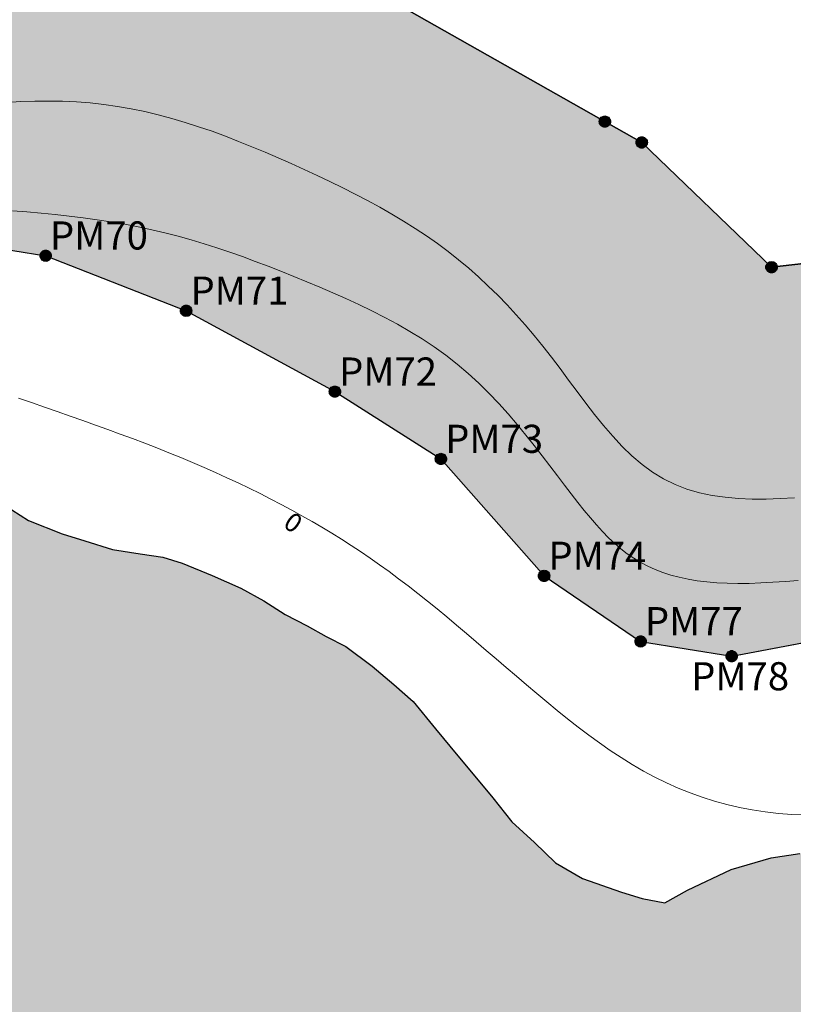
# Model space of a CAD drawing. Extents: x 339178 to 340428, y 1889458 to 1890268.
# Drawn here: x 339714 to 339756, y 1889719 to 1889771 of the extents above; entities that cross this region are included whole.
import ezdxf

# ---------------------------------------------------------------- set-up
doc = ezdxf.new("R2010")
doc.units = 0
doc.header["$MEASUREMENT"] = 0
for name, color, linetype in [('0BUFER20', 7, 'Continuous'), ('0E20', 7, 'Continuous'), ('0MM', 7, 'Continuous'), ('0TODAS1K', 7, 'Continuous'), ('0VERT1', 7, 'Continuous'), ('0VERT7', 7, 'Continuous'), ('1TODAS1K', 7, 'Continuous'), ('1VERTICE', 7, 'Continuous'), ('CURVA INTERMEDIA', 17, 'Continuous'), ('CURVA MAESTRA', 17, 'Continuous'), ('E20', 7, 'Continuous'), ('LIMITE COSTERO', 7, 'Continuous')]:
    doc.layers.add(name, color=color, linetype=linetype)
doc.styles.add('WMF-Times New Roman0', font='TIMES.TTF')

msp = doc.modelspace()

# ---------------------------------------------------------------- hatches: boundary and pattern name
at = {"linetype": 'Continuous'}
for color, points in [(254, [(339200.943, 1889960.194), (339223.341, 1889956.867), (339231.67, 1889952.699), (339239.979, 1889945.436), (339242.207, 1889944.349), (339246.111, 1889943.961), (339254.68, 1889945.1), (339263.31, 1889943.224), (339277.301, 1889935.725), (339284.192, 1889930.691), (339289.871, 1889923.23), (339291.946, 1889921.712), (339305.792, 1889922.919), (339313.659, 1889921.268), (339321.374, 1889919.382), (339325.521, 1889917.502), (339330.751, 1889913.381), (339339.007, 1889904.573), (339341.965, 1889902.723), (339347.807, 1889900.148), (339360.501, 1889896.317), (339366.961, 1889890.063), (339375.076, 1889884.59), (339379.337, 1889880.501), (339389.003, 1889874.721), (339399.953, 1889870.696), (339411.567, 1889868.198), (339425.789, 1889862.827), (339440.166, 1889855.739), (339446.208, 1889853.735), (339456.876, 1889851.741), (339475.199, 1889850.987), (339489.588, 1889847.697), (339505.764, 1889840.385), (339516.032, 1889831.093), (339520.935, 1889828.324), (339527.746, 1889826.068), (339543.144, 1889823.188), (339550.762, 1889820.935), (339567.498, 1889812.724), (339569.318, 1889810.565), (339575.5, 1889806.877), (339579.608, 1889806.351), (339589.049, 1889807.479), (339594.012, 1889806.938), (339600.986, 1889804.837), (339618.716, 1889797.364), (339633.638, 1889786.786), (339638.768, 1889785.761), (339652.095, 1889788.446), (339656.844, 1889787.42), (339659.179, 1889786.489), (339666.569, 1889779.88), (339674.18, 1889774.736), (339691.384, 1889765.127), (339705.277, 1889760.363), (339715.851, 1889758.663), (339723.347, 1889755.723), (339731.281, 1889751.411), (339736.941, 1889747.819), (339742.449, 1889741.577), (339747.6, 1889738.084), (339752.459, 1889737.29), (339763.684, 1889739.417), (339769.835, 1889738.817), (339776.913, 1889735.618), (339785.035, 1889729.157), (339800.731, 1889723.19), (339813.739, 1889718.847), (339824.003, 1889717.04), (339835.804, 1889712.284), (339846.471, 1889709.848), (339855.059, 1889702.628), (339871.359, 1889695.988), (339878.552, 1889691.045), (339885.793, 1889687.923), (339890.809, 1889687.345), (339903.551, 1889689.992), (339911.654, 1889687.459), (339918.21, 1889684.552), (339923.744, 1889677.003), (339928.396, 1889674.632), (339960.201, 1889663.174), (339963.931, 1889662.725), (339971.807, 1889663.463), (339977.365, 1889662.802), (339982.234, 1889660.866), (339991.892, 1889652.154), (340010.572, 1889646.887), (340029.02, 1889642.899), (340041.285, 1889638.493), (340060.35, 1889630.612), (340084.37, 1889618.454), (340102.288, 1889615.601), (340110.436, 1889612.979), (340115.262, 1889610.634), (340119.036, 1889607.156), (340130.726, 1889602.136), (340141.932, 1889596.09), (340151.309, 1889593.228), (340155.343, 1889593.162), (340162.999, 1889591.349), (340183.856, 1889582.183), (340190.492, 1889576.608), (340203.601, 1889571.435), (340209.94, 1889569.477), (340220.475, 1889568.18), (340225.028, 1889566.668), (340231.676, 1889563.549), (340237.689, 1889558.569), (340245.597, 1889554.727), (340265.943, 1889549.63), (340265.943, 1889570.248), (340252.47, 1889573.623), (340248.593, 1889575.507), (340240.171, 1889581.655), (340231.331, 1889585.649), (340222.919, 1889588.03), (340210.233, 1889590.319), (340200.863, 1889594.016), (340191.903, 1889600.493), (340171.046, 1889609.659), (340149.676, 1889614.637), (340130.073, 1889624.183), (340124.003, 1889628.623), (340116.563, 1889632.018), (340105.433, 1889635.352), (340090.608, 1889637.713), (340069.382, 1889648.456), (340048.047, 1889657.315), (340033.246, 1889662.447), (340001.818, 1889670.135), (339992.234, 1889678.187), (339984.755, 1889681.387), (339974.169, 1889683.323), (339964.539, 1889682.87), (339936.958, 1889692.806), (339931.066, 1889699.873), (339926.317, 1889702.835), (339917.621, 1889706.548), (339909.518, 1889709.081), (339903.551, 1889709.992), (339890.446, 1889707.697), (339878.904, 1889714.51), (339865.52, 1889719.963), (339859.341, 1889725.157), (339853.311, 1889728.642), (339841.806, 1889731.428), (339831.479, 1889735.59), (339818.667, 1889738.287), (339807.454, 1889742.031), (339795.051, 1889746.746), (339785.15, 1889753.843), (339778.072, 1889757.042), (339771.777, 1889758.723), (339765.626, 1889759.323), (339754.587, 1889758.049), (339747.658, 1889764.705), (339730.65, 1889774.342), (339723.154, 1889777.282), (339710.143, 1889779.837), (339699.569, 1889783.463), (339684.675, 1889791.782), (339669.179, 1889803.81), (339664.251, 1889805.998), (339652.095, 1889808.446), (339640.418, 1889806.495), (339626.484, 1889815.794), (339608.754, 1889823.267), (339596.179, 1889826.82), (339586.676, 1889827.338), (339581.663, 1889826.739), (339576.307, 1889830.679), (339556.434, 1889840.114), (339529.073, 1889846.697), (339519.184, 1889855.214), (339514.002, 1889858.61), (339497.826, 1889865.922), (339479.657, 1889870.484), (339459.136, 1889871.665), (339451.216, 1889873.145), (339432.855, 1889881.537), (339418.633, 1889886.908), (339405.533, 1889889.953), (339397.66, 1889892.847), (339391.548, 1889896.502), (339370.501, 1889913.638), (339351.68, 1889920.297), (339343.129, 1889929.09), (339333.779, 1889935.718), (339326.123, 1889938.81), (339309.901, 1889942.492), (339300.324, 1889942.518), (339295.99, 1889946.841), (339289.099, 1889951.875), (339272.758, 1889960.852), (339258.928, 1889964.644), (339248.596, 1889964.467), (339240.62, 1889970.585), (339232.291, 1889974.753), (339226.28, 1889976.65), (339202.27, 1889980.217), (339200.943, 1889981.093)]), (131, [(339987.904, 1889646.648), (339990.11, 1889645.742), (339993.471, 1889644.52), (339996.154, 1889643.873), (340000.16, 1889643.196), (340006.718, 1889642.448), (340009.216, 1889642.163), (340009.937, 1889642.081), (340030.73, 1889638.594), (340031.988, 1889638.289), (340034.87, 1889637.39), (340035.984, 1889636.981), (340038.349, 1889635.538), (340039.356, 1889634.697), (340043.309, 1889632.986), (340045.652, 1889632.337), (340067.076, 1889625.423), (340084.985, 1889616.552), (340088.191, 1889614.958), (340090.001, 1889612.724), (340091.549, 1889610.637), (340092.595, 1889610.045), (340094.173, 1889609.466), (340095.397, 1889609.07), (340097.815, 1889608.34), (340099.149, 1889607.956), (340102.707, 1889607.174), (340104.116, 1889606.71), (340105.631, 1889606.102), (340107.115, 1889604.982), (340107.099, 1889603.941), (340107.352, 1889600.916), (340112.642, 1889599.971), (340113.697, 1889599.689), (340115.428, 1889599.525), (340119.609, 1889599.144), (340120.044, 1889599.037), (340121.373, 1889598.497), (340122.751, 1889597.521), (340125.686, 1889595.764), (340127.66, 1889594.831), (340130.005, 1889593.761), (340131.583, 1889593.183), (340134.744, 1889592.181), (340136.813, 1889591.789), (340138.784, 1889591.275), (340139.898, 1889590.867), (340141.612, 1889590.657), (340142.98, 1889590.365), (340144.377, 1889590.01), (340145.876, 1889589.931), (340147.016, 1889589.88), (340151.265, 1889589.683), (340155.152, 1889589.934), (340157.377, 1889589.537), (340158.395, 1889589.582), (340162.397, 1889589.005), (340164.726, 1889587.889), (340165.824, 1889586.439), (340166.481, 1889585.936), (340167.419, 1889584.336), (340168.294, 1889583.282), (340169.275, 1889582.085), (340169.977, 1889580.989), (340172.313, 1889579.609), (340173.452, 1889578.982), (340177.476, 1889577.035), (340180.247, 1889575.548), (340181.326, 1889575.047), (340185.001, 1889573.438), (340186.105, 1889572.719), (340187.56, 1889571.662), (340189.425, 1889569.722), (340190.618, 1889568.813), (340192.864, 1889567.047), (340194.02, 1889566.466), (340196.542, 1889565.018), (340198.536, 1889563.711), (340200.016, 1889563.011), (340202.552, 1889562.029), (340203.636, 1889561.683), (340215.59, 1889558.662), (340216.721, 1889558.299), (340218.347, 1889558.279), (340219.382, 1889558.371), (340221.052, 1889558.753), (340224.291, 1889558.822), (340224.916, 1889557.231), (340225.242, 1889556.117), (340226.817, 1889554.388), (340230.854, 1889552.332), (340231.875, 1889551.957), (340240.892, 1889550.117), (340254.489, 1889546.126), (340255.263, 1889545.938), (340256.921, 1889545.326), (340257.09, 1889545.255), (340258.304, 1889544.603), (340258.941, 1889544.232), (340259.745, 1889543.716), (340260.507, 1889543.153), (340261.64, 1889542.506), (340262.472, 1889542.206), (340263.073, 1889542.183), (340263.491, 1889542.348), (340263.578, 1889542.368), (340264.59, 1889542.964), (340265.622, 1889543.474), (340265.943, 1889543.547), (340265.943, 1889494.27), (340264.073, 1889494.27), (340264.065, 1889494.27), (340263.365, 1889494.27), (339200.943, 1889494.27), (339200.943, 1889494.292), (339200.943, 1889946.684), (339202.13, 1889946.142), (339203.662, 1889945.598), (339204.93, 1889945.148), (339206.277, 1889944.616), (339207.6, 1889944.093), (339209.354, 1889943.417), (339210.655, 1889942.982), (339212.069, 1889942.561), (339213.554, 1889942.115), (339214.998, 1889941.63), (339216.027, 1889941.264), (339217.033, 1889940.908), (339218.053, 1889940.519), (339219.505, 1889939.977), (339220.981, 1889939.507), (339222.316, 1889939.168), (339223.516, 1889938.904), (339224.71, 1889938.776), (339226.058, 1889938.703), (339227.382, 1889938.637), (339228.679, 1889938.42), (339230.021, 1889938.024), (339231.353, 1889937.525), (339232.57, 1889936.931), (339233.642, 1889936.308), (339239.35, 1889933.258), (339240.47, 1889932.16), (339241.493, 1889931.473), (339242.502, 1889930.9), (339243.687, 1889930.29), (339244.69, 1889929.853), (339246.053, 1889929.289), (339247.225, 1889928.873), (339248.677, 1889928.331), (339250.048, 1889927.791), (339251.234, 1889927.262), (339252.587, 1889926.593), (339253.789, 1889926.032), (339255.022, 1889925.406), (339256.26, 1889924.643), (339257.389, 1889924.026), (339258.58, 1889923.361), (339259.781, 1889922.719), (339261.2, 1889922.162), (339262.22, 1889921.773), (339263.272, 1889921.319), (339264.284, 1889920.906), (339265.352, 1889920.5), (339266.356, 1889920.063), (339267.807, 1889919.521), (339268.828, 1889919.132), (339270.312, 1889918.605), (339271.643, 1889918.105), (339273.006, 1889917.541), (339274.131, 1889917.142), (339275.256, 1889916.743), (339276.38, 1889916.344), (339277.498, 1889916.001), (339278.737, 1889915.696), (339279.898, 1889915.473), (339280.995, 1889915.299), (339282.221, 1889915.188), (339283.819, 1889915.133), (339285.368, 1889915.096), (339286.508, 1889915.042), (339287.64, 1889915.044), (339289.166, 1889915.015), (339290.587, 1889914.996), (339291.938, 1889915.083), (339293.224, 1889915.139), (339294.26, 1889915.095), (339294.935, 1889915.049), (339295.575, 1889915.005), (339296.905, 1889914.803), (339298.808, 1889914.397), (339300.247, 1889914.049), (339302.671, 1889913.512), (339304.149, 1889913.122), (339305.188, 1889912.861), (339306.898, 1889912.363), (339308.445, 1889911.787), (339309.792, 1889911.255), (339310.553, 1889910.97), (339311.195, 1889910.73), (339312.614, 1889910.173), (339313.626, 1889909.759), (339314.662, 1889909.338), (339315.881, 1889908.824), (339316.967, 1889908.466), (339318.221, 1889908.129), (339319.338, 1889907.862), (339320.256, 1889907.362), (339321.416, 1889906.513), (339322.522, 1889905.736), (339323.504, 1889905.059), (339323.888, 1889904.277), (339324.837, 1889903.289), (339324.934, 1889903.224), (339325.037, 1889903.191), (339326.462, 1889902.674), (339330.191, 1889901.402), (339331.507, 1889901.032), (339333.488, 1889900.421), (339334.865, 1889899.921), (339336.272, 1889899.357), (339337.774, 1889898.759), (339339.924, 1889897.873), (339341.219, 1889897.296), (339342.38, 1889896.795), (339343.416, 1889896.392), (339345.086, 1889895.813), (339346.48, 1889895.361), (339347.961, 1889894.851), (339349.623, 1889894.249), (339352.048, 1889893.235), (339353.507, 1889892.518), (339354.647, 1889891.811), (339356.132, 1889890.576), (339357.475, 1889889.393), (339358.68, 1889888.715), (339359.957, 1889888.091), (339361.719, 1889887.024), (339362.811, 1889886.334), (339364.862, 1889884.733), (339366.226, 1889883.757), (339367.284, 1889882.677), (339368.381, 1889881.851), (339369.382, 1889881.059), (339370.574, 1889880.199), (339372.34, 1889878.996), (339373.44, 1889878.329), (339374.502, 1889877.703), (339376.389, 1889876.537), (339382.173, 1889873.529), (339383.378, 1889872.852), (339384.824, 1889871.952), (339386.033, 1889871.139), (339387.203, 1889870.367), (339388.373, 1889869.595), (339389.573, 1889868.758), (339390.773, 1889867.921), (339391.943, 1889867.149), (339393.087, 1889866.305), (339394.192, 1889865.503), (339395.526, 1889864.591), (339396.567, 1889863.464), (339397.828, 1889862.498), (339399.787, 1889861.386), (339401, 1889860.732), (339402.214, 1889860.078), (339403.465, 1889859.383), (339404.782, 1889858.718), (339406.232, 1889857.978), (339407.454, 1889857.347), (339408.714, 1889856.676), (339410.471, 1889855.744), (339411.71, 1889855.161), (339412.966, 1889854.626), (339414.257, 1889854.184), (339416.333, 1889853.539), (339417.794, 1889853.196), (339419.218, 1889852.974), (339420.577, 1889853.017), (339421.927, 1889853.33), (339423.36, 1889853.721), (339424.68, 1889854.099), (339425.953, 1889854.495), (339427.096, 1889854.83), (339428.839, 1889854.894), (339429.939, 1889854.816), (339431.04, 1889854.738), (339432.39, 1889854.757), (339433.474, 1889854.632), (339434.993, 1889854.375), (339436.197, 1889853.992), (339437.313, 1889853.588), (339438.592, 1889853.043), (339439.609, 1889852.514), (339440.697, 1889851.959), (339441.955, 1889851.208), (339443.319, 1889850.526), (339444.48, 1889850.025), (339445.784, 1889849.472), (339447.113, 1889848.99), (339448.326, 1889848.63), (339449.651, 1889848.284), (339450.795, 1889848.029), (339451.977, 1889847.734), (339453.074, 1889847.498), (339454.519, 1889847.187), (339455.59, 1889846.88), (339456.88, 1889846.438), (339458.689, 1889845.943), (339459.692, 1889845.82), (339461.356, 1889845.592), (339463.164, 1889845.391), (339464.255, 1889845.29), (339465.576, 1889845.079), (339466.856, 1889844.829), (339467.96, 1889844.616), (339469.044, 1889844.491), (339470.425, 1889844.151), (339471.827, 1889843.722), (339473.757, 1889842.969), (339475.233, 1889842.3), (339476.619, 1889841.824), (339477.62, 1889841.622), (339479.022, 1889841.488), (339480.8, 1889841.352), (339482.578, 1889841.216), (339483.83, 1889841.11), (339485.016, 1889840.974), (339486.406, 1889840.658), (339487.83, 1889840.141), (339489.401, 1889839.438), (339491.417, 1889838.332), (339492.605, 1889837.607), (339493.736, 1889836.875), (339494.737, 1889836.378), (339495.95, 1889836.019), (339497.387, 1889835.685), (339498.552, 1889835.343), (339499.644, 1889834.947), (339501.021, 1889834.153), (339502.261, 1889833.275), (339503.396, 1889832.408), (339504.475, 1889831.535), (339505.555, 1889830.662), (339506.574, 1889829.917), (339507.856, 1889828.863), (339508.905, 1889828.055), (339510.209, 1889827.207), (339511.409, 1889826.37), (339512.631, 1889825.445), (339513.868, 1889824.783), (339514.964, 1889824.546), (339516.03, 1889824.373), (339517.1, 1889824.36), (339518.101, 1889824.747), (339519.182, 1889823.953), (339520.691, 1889820.274), (339521.883, 1889819.413), (339522.91, 1889818.692), (339523.92, 1889817.924), (339525.099, 1889816.881), (339526.394, 1889815.715), (339527.508, 1889814.937), (339529.063, 1889813.891), (339530.185, 1889813.136), (339531.61, 1889812.325), (339532.952, 1889811.731), (339534.281, 1889811.249), (339535.619, 1889810.791), (339536.897, 1889810.461), (339538.01, 1889810.272), (339539.305, 1889810.579), (339540.432, 1889811.83), (339541.314, 1889812.849), (339542.409, 1889813.496), (339543.553, 1889813.241), (339544.636, 1889812.822), (339545.975, 1889812.069), (339546.737, 1889810.989), (339547.42, 1889809.912), (339548.531, 1889809.053), (339549.617, 1889808.124), (339550.912, 1889807.253), (339552.056, 1889806.704), (339553.355, 1889806.287), (339554.415, 1889805.876), (339555.481, 1889805.409), (339556.524, 1889804.95), (339557.542, 1889804.501), (339558.585, 1889804.042), (339559.737, 1889803.517), (339560.756, 1889803.068), (339561.796, 1889802.53), (339563.044, 1889801.97), (339564.118, 1889801.527), (339565.797, 1889800.972), (339567.226, 1889800.614), (339568.568, 1889800.315), (339569.617, 1889800.095), (339571.244, 1889799.693), (339572.448, 1889799.31), (339574.127, 1889798.754), (339575.845, 1889798.158), (339577.122, 1889797.829), (339578.62, 1889797.66), (339580.078, 1889797.533), (339581.425, 1889797.688), (339582.59, 1889797.64), (339584.04, 1889797.489), (339585.874, 1889797.065), (339587.32, 1889796.46), (339588.373, 1889795.81), (339589.573, 1889794.973), (339590.778, 1889794.296), (339592.487, 1889793.381), (339593.614, 1889792.785), (339595.19, 1889791.946), (339596.342, 1889791.421), (339597.689, 1889790.987), (339599.316, 1889790.584), (339600.485, 1889790.401), (339601.767, 1889790.23), (339602.874, 1889790.391), (339604.004, 1889790.249), (339605.01, 1889790.206), (339606.291, 1889790.035), (339607.56, 1889789.977), (339609.029, 1889790.247), (339610.032, 1889790.714), (339611.154, 1889790.842), (339612.479, 1889790.496), (339613.86, 1889789.861), (339614.978, 1889789.241), (339616.217, 1889788.364), (339617.236, 1889787.619), (339618.32, 1889786.905), (339619.593, 1889786.122), (339620.914, 1889785.322), (339622.572, 1889784.56), (339623.785, 1889784.201), (339624.846, 1889784.164), (339625.938, 1889784.062), (339627.176, 1889784.068), (339628.274, 1889784.5), (339628.963, 1889784.545), (339630.031, 1889784.158), (339632.184, 1889783.376), (339632.44, 1889783.339), (339633.464, 1889783.193), (339634.526, 1889782.926), (339635.781, 1889782.671), (339636.832, 1889782.676), (339637.992, 1889782.535), (339639.042, 1889782.461), (339640.164, 1889782.441), (339641.457, 1889782.522), (339642.599, 1889782.253), (339643.788, 1889781.887), (339645.18, 1889781.703), (339645.253, 1889781.693), (339646.552, 1889781.261), (339647.989, 1889780.835), (339648.276, 1889780.78), (339649.476, 1889780.552), (339650.951, 1889780.085), (339652.442, 1889779.586), (339653.679, 1889779.204), (339654.987, 1889778.796), (339656.031, 1889778.401), (339658.031, 1889777.668), (339659.725, 1889776.829), (339661.376, 1889775.87), (339662.951, 1889775.073), (339664.447, 1889774.438), (339667.566, 1889772.075), (339669.14, 1889771.278), (339670.996, 1889770.516), (339673.187, 1889769.716), (339674.82, 1889769.086), (339676.334, 1889768.499), (339678.078, 1889767.803), (339680.219, 1889766.86), (339682.211, 1889766.103), (339683.94, 1889764.983), (339685.634, 1889764.144), (339686.892, 1889763.593), (339688.273, 1889762.783), (339690.044, 1889761.782), (339691.217, 1889760.992), (339692.39, 1889760.202), (339693.803, 1889759.328), (339695.095, 1889758.496), (339696.111, 1889757.413), (339697.284, 1889756.623), (339698.331, 1889755.475), (339699.647, 1889754.178), (339700.887, 1889753.042), (339701.971, 1889752.23), (339703.7, 1889751.109), (339705.263, 1889750.128), (339706.64, 1889749.535), (339707.915, 1889749.032), (339709.01, 1889748.404), (339710.146, 1889747.734), (339711.164, 1889746.811), (339712.17, 1889746.08), (339713.593, 1889745.39), (339714.934, 1889744.541), (339716.726, 1889743.828), (339717.939, 1889743.454), (339719.414, 1889742.987), (339720.894, 1889742.761), (339722.094, 1889742.579), (339723.139, 1889742.264), (339724.732, 1889741.595), (339726.268, 1889740.919), (339727.483, 1889740.248), (339728.626, 1889739.523), (339729.81, 1889738.917), (339730.819, 1889738.346), (339731.868, 1889737.815), (339733.269, 1889736.757), (339734.431, 1889735.783), (339735.458, 1889734.883), (339736.659, 1889733.412), (339737.845, 1889731.973), (339738.756, 1889730.9), (339739.714, 1889729.729), (339740.719, 1889728.462), (339741.943, 1889727.358), (339743.062, 1889726.265), (339744.491, 1889725.439), (339746.572, 1889724.705), (339747.689, 1889724.364), (339748.896, 1889724.127), (339750.103, 1889724.802), (339752.433, 1889725.914), (339754.561, 1889726.533), (339756.097, 1889726.77), (339757.168, 1889726.983), (339758.403, 1889726.977), (339759.681, 1889727.09), (339760.858, 1889727.454), (339762.113, 1889727.656), (339763.973, 1889728.047), (339765.489, 1889728.076), (339766.959, 1889727.745), (339780.337, 1889723.59), (339781.535, 1889723.248), (339783.315, 1889722.808), (339784.674, 1889722.543), (339786.209, 1889722.244), (339787.751, 1889721.888), (339789.574, 1889721.567), (339791.002, 1889721.117), (339792.558, 1889720.649), (339793.635, 1889720.349), (339795.072, 1889719.923), (339796.08, 1889719.809), (339797.286, 1889719.491), (339798.695, 1889719.37), (339800.063, 1889719.129), (339801.169, 1889719.061), (339802.302, 1889718.769), (339803.684, 1889718.416), (339805.444, 1889718.144), (339807.759, 1889717.542), (339809.107, 1889717.093), (339810.176, 1889716.77), (339811.595, 1889716.296), (339812.951, 1889715.871), (339814.051, 1889715.483), (339815.36, 1889715.075), (339816.938, 1889714.519), (339818.11, 1889714.105), (339819.29, 1889713.716), (339821.236, 1889713.056), (339822.288, 1889712.685), (339823.34, 1889712.314), (339825.101, 1889711.666), (339826.279, 1889711.116), (339827.846, 1889709.919), (339829.417, 1889708.961), (339830.893, 1889707.125), (339831.97, 1889705.912), (339832.778, 1889704.848), (339833.705, 1889703.742), (339834.871, 1889702.552), (339836.064, 1889701.514), (339837.075, 1889700.646), (339838.518, 1889699.708), (339839.537, 1889699.241), (339840.555, 1889698.774), (339842.045, 1889697.738), (339843.311, 1889697.211), (339844.329, 1889696.744), (339845.635, 1889696.176), (339846.757, 1889695.7), (339847.84, 1889695.264), (339849.107, 1889694.737), (339850.366, 1889694.266), (339851.459, 1889693.934), (339852.687, 1889693.527), (339854.345, 1889692.969), (339855.397, 1889692.598), (339856.433, 1889692.179), (339857.883, 1889691.641), (339859.086, 1889691.163), (339860.434, 1889690.714), (339861.494, 1889690.367), (339863.113, 1889689.849), (339865.745, 1889689.001), (339867.532, 1889688.425), (339868.715, 1889688.195), (339870.16, 1889687.793), (339872.449, 1889687.496), (339874.687, 1889687.055), (339876.054, 1889686.815), (339877.49, 1889686.389), (339879.336, 1889685.979), (339880.772, 1889685.553), (339881.836, 1889685.366), (339883.511, 1889684.856), (339884.828, 1889684.472), (339887.425, 1889683.905), (339888.733, 1889683.497), (339890.058, 1889683.137), (339891.503, 1889682.735), (339893.087, 1889682.498), (339894.468, 1889682.145), (339895.716, 1889681.947), (339897.431, 1889681.395), (339899.282, 1889680.85), (339900.488, 1889680.532), (339902.573, 1889680.038), (339904.418, 1889679.629), (339905.846, 1889679.179), (339907.368, 1889678.615), (339909.321, 1889677.899), (339910.954, 1889677.269), (339912.552, 1889676.007), (339913.973, 1889675.157), (339915.589, 1889674.479), (339917.329, 1889673.543), (339918.556, 1889673.057), (339920.317, 1889672.408), (339921.72, 1889671.887), (339933.287, 1889667.86), (339934.428, 1889667.511), (339935.432, 1889667.157), (339936.676, 1889666.718), (339938.031, 1889666.213), (339939.655, 1889665.559), (339941.28, 1889664.906), (339942.652, 1889664.449), (339943.912, 1889664.058), (339946.647, 1889663.12), (339948.066, 1889662.646), (339949.503, 1889662.22), (339950.58, 1889661.92), (339952.358, 1889661.32), (339953.842, 1889660.877), (339955.182, 1889660.404), (339956.751, 1889659.824), (339958.034, 1889659.344), (339959.651, 1889658.666), (339962.309, 1889657.514), (339963.961, 1889656.555), (339965.918, 1889655.166), (339967.21, 1889654.334), (339968.353, 1889653.609), (339969.932, 1889652.676), (339971.215, 1889652.196), (339972.737, 1889651.633), (339974.029, 1889651.177), (339974.729, 1889650.912)]), (174, [(339745.69, 1889765.52), (339745.64, 1889765.52), (339745.59, 1889765.54), (339745.54, 1889765.56), (339745.5, 1889765.59), (339745.46, 1889765.63), (339745.43, 1889765.67), (339745.41, 1889765.72), (339745.4, 1889765.77), (339745.39, 1889765.82), (339745.4, 1889765.87), (339745.41, 1889765.92), (339745.43, 1889765.97), (339745.46, 1889766.01), (339745.5, 1889766.05), (339745.54, 1889766.08), (339745.59, 1889766.1), (339745.64, 1889766.11), (339745.69, 1889766.12), (339745.75, 1889766.11), (339745.8, 1889766.1), (339745.84, 1889766.08), (339745.89, 1889766.05), (339745.92, 1889766.01), (339745.95, 1889765.97), (339745.98, 1889765.92), (339745.99, 1889765.87), (339745.99, 1889765.82), (339745.99, 1889765.77), (339745.98, 1889765.72), (339745.95, 1889765.67), (339745.92, 1889765.63), (339745.89, 1889765.59), (339745.84, 1889765.56), (339745.8, 1889765.54), (339745.75, 1889765.52)]), (174, [(339747.66, 1889764.41), (339747.61, 1889764.41), (339747.56, 1889764.42), (339747.51, 1889764.45), (339747.46, 1889764.48), (339747.43, 1889764.51), (339747.4, 1889764.56), (339747.38, 1889764.6), (339747.36, 1889764.65), (339747.36, 1889764.71), (339747.36, 1889764.76), (339747.38, 1889764.81), (339747.4, 1889764.86), (339747.43, 1889764.9), (339747.46, 1889764.94), (339747.51, 1889764.97), (339747.56, 1889764.99), (339747.61, 1889765), (339747.66, 1889765.01), (339747.71, 1889765), (339747.76, 1889764.99), (339747.81, 1889764.97), (339747.85, 1889764.94), (339747.89, 1889764.9), (339747.92, 1889764.86), (339747.94, 1889764.81), (339747.95, 1889764.76), (339747.96, 1889764.71), (339747.95, 1889764.65), (339747.94, 1889764.6), (339747.92, 1889764.56), (339747.89, 1889764.51), (339747.85, 1889764.48), (339747.81, 1889764.45), (339747.76, 1889764.42), (339747.71, 1889764.41)]), (174, [(339715.85, 1889758.36), (339715.8, 1889758.37), (339715.75, 1889758.38), (339715.7, 1889758.4), (339715.66, 1889758.43), (339715.62, 1889758.47), (339715.59, 1889758.51), (339715.57, 1889758.56), (339715.56, 1889758.61), (339715.55, 1889758.66), (339715.56, 1889758.72), (339715.57, 1889758.77), (339715.59, 1889758.81), (339715.62, 1889758.86), (339715.66, 1889758.89), (339715.7, 1889758.92), (339715.75, 1889758.94), (339715.8, 1889758.96), (339715.85, 1889758.96), (339715.9, 1889758.96), (339715.95, 1889758.94), (339716, 1889758.92), (339716.04, 1889758.89), (339716.08, 1889758.86), (339716.11, 1889758.81), (339716.13, 1889758.77), (339716.15, 1889758.72), (339716.15, 1889758.66), (339716.15, 1889758.61), (339716.13, 1889758.56), (339716.11, 1889758.51), (339716.08, 1889758.47), (339716.04, 1889758.43), (339716, 1889758.4), (339715.95, 1889758.38), (339715.9, 1889758.37)]), (174, [(339754.59, 1889757.75), (339754.53, 1889757.75), (339754.48, 1889757.77), (339754.44, 1889757.79), (339754.39, 1889757.82), (339754.36, 1889757.86), (339754.33, 1889757.9), (339754.31, 1889757.95), (339754.29, 1889758), (339754.29, 1889758.05), (339754.29, 1889758.1), (339754.31, 1889758.15), (339754.33, 1889758.2), (339754.36, 1889758.24), (339754.39, 1889758.28), (339754.44, 1889758.31), (339754.48, 1889758.33), (339754.54, 1889758.34), (339754.59, 1889758.35), (339754.64, 1889758.34), (339754.69, 1889758.33), (339754.74, 1889758.31), (339754.78, 1889758.28), (339754.82, 1889758.24), (339754.85, 1889758.2), (339754.87, 1889758.15), (339754.88, 1889758.1), (339754.89, 1889758.05), (339754.88, 1889758), (339754.87, 1889757.95), (339754.85, 1889757.9), (339754.82, 1889757.86), (339754.78, 1889757.82), (339754.74, 1889757.79), (339754.69, 1889757.77), (339754.64, 1889757.75)]), (174, [(339723.35, 1889755.42), (339723.29, 1889755.43), (339723.24, 1889755.44), (339723.2, 1889755.46), (339723.15, 1889755.49), (339723.12, 1889755.53), (339723.09, 1889755.57), (339723.07, 1889755.62), (339723.05, 1889755.67), (339723.05, 1889755.72), (339723.05, 1889755.78), (339723.07, 1889755.83), (339723.09, 1889755.87), (339723.12, 1889755.92), (339723.15, 1889755.95), (339723.2, 1889755.98), (339723.24, 1889756), (339723.29, 1889756.02), (339723.35, 1889756.02), (339723.4, 1889756.02), (339723.45, 1889756), (339723.5, 1889755.98), (339723.54, 1889755.95), (339723.58, 1889755.92), (339723.61, 1889755.87), (339723.63, 1889755.83), (339723.64, 1889755.78), (339723.65, 1889755.72), (339723.64, 1889755.67), (339723.63, 1889755.62), (339723.61, 1889755.57), (339723.58, 1889755.53), (339723.54, 1889755.49), (339723.5, 1889755.46), (339723.45, 1889755.44), (339723.4, 1889755.43)]), (174, [(339731.28, 1889751.11), (339731.23, 1889751.12), (339731.18, 1889751.13), (339731.13, 1889751.15), (339731.09, 1889751.18), (339731.05, 1889751.22), (339731.02, 1889751.26), (339731, 1889751.31), (339730.99, 1889751.36), (339730.98, 1889751.41), (339730.99, 1889751.46), (339731, 1889751.51), (339731.02, 1889751.56), (339731.05, 1889751.6), (339731.09, 1889751.64), (339731.13, 1889751.67), (339731.18, 1889751.69), (339731.23, 1889751.71), (339731.28, 1889751.71), (339731.33, 1889751.71), (339731.38, 1889751.69), (339731.43, 1889751.67), (339731.47, 1889751.64), (339731.51, 1889751.6), (339731.54, 1889751.56), (339731.56, 1889751.51), (339731.58, 1889751.46), (339731.58, 1889751.41), (339731.58, 1889751.36), (339731.56, 1889751.31), (339731.54, 1889751.26), (339731.51, 1889751.22), (339731.47, 1889751.18), (339731.43, 1889751.15), (339731.38, 1889751.13), (339731.33, 1889751.12)]), (174, [(339736.94, 1889747.52), (339736.89, 1889747.52), (339736.84, 1889747.54), (339736.79, 1889747.56), (339736.75, 1889747.59), (339736.71, 1889747.63), (339736.68, 1889747.67), (339736.66, 1889747.72), (339736.65, 1889747.77), (339736.64, 1889747.82), (339736.65, 1889747.87), (339736.66, 1889747.92), (339736.68, 1889747.97), (339736.71, 1889748.01), (339736.75, 1889748.05), (339736.79, 1889748.08), (339736.84, 1889748.1), (339736.89, 1889748.11), (339736.94, 1889748.12), (339736.99, 1889748.11), (339737.04, 1889748.1), (339737.09, 1889748.08), (339737.13, 1889748.05), (339737.17, 1889748.01), (339737.2, 1889747.97), (339737.22, 1889747.92), (339737.24, 1889747.87), (339737.24, 1889747.82), (339737.24, 1889747.77), (339737.22, 1889747.72), (339737.2, 1889747.67), (339737.17, 1889747.63), (339737.13, 1889747.59), (339737.09, 1889747.56), (339737.04, 1889747.54), (339736.99, 1889747.52)]), (174, [(339742.45, 1889741.28), (339742.4, 1889741.28), (339742.35, 1889741.3), (339742.3, 1889741.32), (339742.26, 1889741.35), (339742.22, 1889741.38), (339742.19, 1889741.43), (339742.17, 1889741.47), (339742.15, 1889741.52), (339742.15, 1889741.58), (339742.15, 1889741.63), (339742.17, 1889741.68), (339742.19, 1889741.73), (339742.22, 1889741.77), (339742.26, 1889741.81), (339742.3, 1889741.84), (339742.35, 1889741.86), (339742.4, 1889741.87), (339742.45, 1889741.88), (339742.5, 1889741.87), (339742.55, 1889741.86), (339742.6, 1889741.84), (339742.64, 1889741.81), (339742.68, 1889741.77), (339742.71, 1889741.73), (339742.73, 1889741.68), (339742.74, 1889741.63), (339742.75, 1889741.58), (339742.74, 1889741.52), (339742.73, 1889741.47), (339742.71, 1889741.43), (339742.68, 1889741.38), (339742.64, 1889741.35), (339742.6, 1889741.32), (339742.55, 1889741.3), (339742.5, 1889741.28)]), (174, [(339747.6, 1889737.78), (339747.55, 1889737.79), (339747.5, 1889737.8), (339747.45, 1889737.82), (339747.41, 1889737.85), (339747.37, 1889737.89), (339747.34, 1889737.93), (339747.32, 1889737.98), (339747.3, 1889738.03), (339747.3, 1889738.08), (339747.3, 1889738.14), (339747.32, 1889738.19), (339747.34, 1889738.23), (339747.37, 1889738.28), (339747.41, 1889738.31), (339747.45, 1889738.34), (339747.5, 1889738.37), (339747.55, 1889738.38), (339747.6, 1889738.38), (339747.65, 1889738.38), (339747.7, 1889738.37), (339747.75, 1889738.34), (339747.79, 1889738.31), (339747.83, 1889738.28), (339747.86, 1889738.23), (339747.88, 1889738.19), (339747.9, 1889738.14), (339747.9, 1889738.08), (339747.9, 1889738.03), (339747.88, 1889737.98), (339747.86, 1889737.93), (339747.83, 1889737.89), (339747.79, 1889737.85), (339747.75, 1889737.82), (339747.7, 1889737.8), (339747.65, 1889737.79)]), (174, [(339752.46, 1889736.99), (339752.41, 1889736.99), (339752.36, 1889737.01), (339752.31, 1889737.03), (339752.27, 1889737.06), (339752.23, 1889737.1), (339752.2, 1889737.14), (339752.18, 1889737.19), (339752.16, 1889737.24), (339752.16, 1889737.29), (339752.16, 1889737.34), (339752.18, 1889737.39), (339752.2, 1889737.44), (339752.23, 1889737.48), (339752.27, 1889737.52), (339752.31, 1889737.55), (339752.36, 1889737.57), (339752.41, 1889737.59), (339752.46, 1889737.59), (339752.51, 1889737.59), (339752.56, 1889737.57), (339752.61, 1889737.55), (339752.65, 1889737.52), (339752.69, 1889737.48), (339752.72, 1889737.44), (339752.74, 1889737.39), (339752.75, 1889737.34), (339752.76, 1889737.29), (339752.75, 1889737.24), (339752.74, 1889737.19), (339752.72, 1889737.14), (339752.69, 1889737.1), (339752.65, 1889737.06), (339752.61, 1889737.03), (339752.56, 1889737.01), (339752.51, 1889736.99)])]:
    msp.add_hatch(color=color, dxfattribs=at).paths.add_polyline_path(points)

# ---------------------------------------------------------------- linework, layer by layer
at = {"layer": '0BUFER20'}
for points in [[(339795.051, 1889746.746), (339785.15, 1889753.843), (339778.072, 1889757.042), (339771.777, 1889758.723), (339765.626, 1889759.323), (339754.587, 1889758.049), (339747.658, 1889764.705), (339730.65, 1889774.342), (339723.154, 1889777.282), (339710.143, 1889779.837), (339699.569, 1889783.463), (339684.675, 1889791.782), (339669.179, 1889803.81), (339664.251, 1889805.998), (339652.095, 1889808.446), (339640.418, 1889806.495), (339626.484, 1889815.794)], [(339618.716, 1889797.364), (339633.638, 1889786.786), (339638.768, 1889785.761), (339652.095, 1889788.446), (339656.844, 1889787.42), (339659.179, 1889786.489), (339666.569, 1889779.88), (339674.18, 1889774.736), (339691.384, 1889765.127), (339705.277, 1889760.363), (339715.851, 1889758.663), (339723.347, 1889755.723), (339731.281, 1889751.411), (339736.941, 1889747.819), (339742.449, 1889741.577), (339747.6, 1889738.084), (339752.459, 1889737.29), (339763.684, 1889739.417), (339769.835, 1889738.817), (339776.913, 1889735.618), (339785.035, 1889729.157), (339800.731, 1889723.19)]]:
    msp.add_lwpolyline(points, dxfattribs=at)
at = {"layer": '0E20', "linetype": 'Continuous', "lineweight": 20, "ltscale": 0.5}
for points in [[(339730.65, 1889774.34), (339745.69, 1889765.82)], [(339745.69, 1889765.82), (339747.66, 1889764.71)], [(339747.66, 1889764.71), (339754.59, 1889758.05)], [(339754.59, 1889758.05), (339765.63, 1889759.32)]]:
    msp.add_lwpolyline(points, dxfattribs=at)
at = {"layer": '0MM', "linetype": 'Continuous', "lineweight": 20, "ltscale": 0.09}
for points in [[(339705.28, 1889760.36), (339715.85, 1889758.66)], [(339715.85, 1889758.66), (339723.35, 1889755.72)], [(339723.35, 1889755.72), (339731.28, 1889751.41)], [(339731.28, 1889751.41), (339736.94, 1889747.82)], [(339736.94, 1889747.82), (339742.45, 1889741.58)], [(339742.45, 1889741.58), (339747.6, 1889738.08)], [(339752.46, 1889737.29), (339763.68, 1889739.42)], [(339747.6, 1889738.08), (339752.46, 1889737.29)]]:
    msp.add_lwpolyline(points, dxfattribs=at)
at = {"layer": '0TODAS1K', "elevation": 1}
msp.add_lwpolyline([(339618.716, 1889797.364), (339633.638, 1889786.786), (339638.768, 1889785.761), (339652.095, 1889788.446), (339656.844, 1889787.42), (339659.179, 1889786.489), (339666.569, 1889779.88), (339674.18, 1889774.736), (339691.384, 1889765.127), (339705.277, 1889760.363), (339715.851, 1889758.663), (339723.347, 1889755.723), (339731.281, 1889751.411), (339736.941, 1889747.819), (339742.449, 1889741.577), (339747.6, 1889738.084), (339752.459, 1889737.29), (339763.684, 1889739.417), (339769.835, 1889738.817), (339776.913, 1889735.618), (339785.035, 1889729.157), (339800.731, 1889723.19)], dxfattribs=at)
at = {"layer": '0VERT1', "color": 174}
for points in [[(339715.85, 1889758.36), (339715.8, 1889758.37), (339715.75, 1889758.38), (339715.7, 1889758.4), (339715.66, 1889758.43), (339715.62, 1889758.47), (339715.59, 1889758.51), (339715.57, 1889758.56), (339715.56, 1889758.61), (339715.55, 1889758.66), (339715.56, 1889758.72), (339715.57, 1889758.77), (339715.59, 1889758.81), (339715.62, 1889758.86), (339715.66, 1889758.89), (339715.7, 1889758.92), (339715.75, 1889758.94), (339715.8, 1889758.96), (339715.85, 1889758.96), (339715.9, 1889758.96), (339715.95, 1889758.94), (339716, 1889758.92), (339716.04, 1889758.89), (339716.08, 1889758.86), (339716.11, 1889758.81), (339716.13, 1889758.77), (339716.15, 1889758.72), (339716.15, 1889758.66), (339716.15, 1889758.61), (339716.13, 1889758.56), (339716.11, 1889758.51), (339716.08, 1889758.47), (339716.04, 1889758.43), (339716, 1889758.4), (339715.95, 1889758.38), (339715.9, 1889758.37), (339715.85, 1889758.36)], [(339723.35, 1889755.42), (339723.29, 1889755.43), (339723.24, 1889755.44), (339723.2, 1889755.46), (339723.15, 1889755.49), (339723.12, 1889755.53), (339723.09, 1889755.57), (339723.07, 1889755.62), (339723.05, 1889755.67), (339723.05, 1889755.72), (339723.05, 1889755.78), (339723.07, 1889755.83), (339723.09, 1889755.87), (339723.12, 1889755.92), (339723.15, 1889755.95), (339723.2, 1889755.98), (339723.24, 1889756), (339723.29, 1889756.02), (339723.35, 1889756.02), (339723.4, 1889756.02), (339723.45, 1889756), (339723.5, 1889755.98), (339723.54, 1889755.95), (339723.58, 1889755.92), (339723.61, 1889755.87), (339723.63, 1889755.83), (339723.64, 1889755.78), (339723.65, 1889755.72), (339723.64, 1889755.67), (339723.63, 1889755.62), (339723.61, 1889755.57), (339723.58, 1889755.53), (339723.54, 1889755.49), (339723.5, 1889755.46), (339723.45, 1889755.44), (339723.4, 1889755.43), (339723.35, 1889755.42)], [(339731.28, 1889751.11), (339731.23, 1889751.12), (339731.18, 1889751.13), (339731.13, 1889751.15), (339731.09, 1889751.18), (339731.05, 1889751.22), (339731.02, 1889751.26), (339731, 1889751.31), (339730.99, 1889751.36), (339730.98, 1889751.41), (339730.99, 1889751.46), (339731, 1889751.51), (339731.02, 1889751.56), (339731.05, 1889751.6), (339731.09, 1889751.64), (339731.13, 1889751.67), (339731.18, 1889751.69), (339731.23, 1889751.71), (339731.28, 1889751.71), (339731.33, 1889751.71), (339731.38, 1889751.69), (339731.43, 1889751.67), (339731.47, 1889751.64), (339731.51, 1889751.6), (339731.54, 1889751.56), (339731.56, 1889751.51), (339731.58, 1889751.46), (339731.58, 1889751.41), (339731.58, 1889751.36), (339731.56, 1889751.31), (339731.54, 1889751.26), (339731.51, 1889751.22), (339731.47, 1889751.18), (339731.43, 1889751.15), (339731.38, 1889751.13), (339731.33, 1889751.12), (339731.28, 1889751.11)], [(339736.94, 1889747.52), (339736.89, 1889747.52), (339736.84, 1889747.54), (339736.79, 1889747.56), (339736.75, 1889747.59), (339736.71, 1889747.63), (339736.68, 1889747.67), (339736.66, 1889747.72), (339736.65, 1889747.77), (339736.64, 1889747.82), (339736.65, 1889747.87), (339736.66, 1889747.92), (339736.68, 1889747.97), (339736.71, 1889748.01), (339736.75, 1889748.05), (339736.79, 1889748.08), (339736.84, 1889748.1), (339736.89, 1889748.11), (339736.94, 1889748.12), (339736.99, 1889748.11), (339737.04, 1889748.1), (339737.09, 1889748.08), (339737.13, 1889748.05), (339737.17, 1889748.01), (339737.2, 1889747.97), (339737.22, 1889747.92), (339737.24, 1889747.87), (339737.24, 1889747.82), (339737.24, 1889747.77), (339737.22, 1889747.72), (339737.2, 1889747.67), (339737.17, 1889747.63), (339737.13, 1889747.59), (339737.09, 1889747.56), (339737.04, 1889747.54), (339736.99, 1889747.52), (339736.94, 1889747.52)], [(339742.45, 1889741.28), (339742.4, 1889741.28), (339742.35, 1889741.3), (339742.3, 1889741.32), (339742.26, 1889741.35), (339742.22, 1889741.38), (339742.19, 1889741.43), (339742.17, 1889741.47), (339742.15, 1889741.52), (339742.15, 1889741.58), (339742.15, 1889741.63), (339742.17, 1889741.68), (339742.19, 1889741.73), (339742.22, 1889741.77), (339742.26, 1889741.81), (339742.3, 1889741.84), (339742.35, 1889741.86), (339742.4, 1889741.87), (339742.45, 1889741.88), (339742.5, 1889741.87), (339742.55, 1889741.86), (339742.6, 1889741.84), (339742.64, 1889741.81), (339742.68, 1889741.77), (339742.71, 1889741.73), (339742.73, 1889741.68), (339742.74, 1889741.63), (339742.75, 1889741.58), (339742.74, 1889741.52), (339742.73, 1889741.47), (339742.71, 1889741.43), (339742.68, 1889741.38), (339742.64, 1889741.35), (339742.6, 1889741.32), (339742.55, 1889741.3), (339742.5, 1889741.28), (339742.45, 1889741.28)], [(339747.6, 1889737.78), (339747.55, 1889737.79), (339747.5, 1889737.8), (339747.45, 1889737.82), (339747.41, 1889737.85), (339747.37, 1889737.89), (339747.34, 1889737.93), (339747.32, 1889737.98), (339747.3, 1889738.03), (339747.3, 1889738.08), (339747.3, 1889738.14), (339747.32, 1889738.19), (339747.34, 1889738.23), (339747.37, 1889738.28), (339747.41, 1889738.31), (339747.45, 1889738.34), (339747.5, 1889738.37), (339747.55, 1889738.38), (339747.6, 1889738.38), (339747.65, 1889738.38), (339747.7, 1889738.37), (339747.75, 1889738.34), (339747.79, 1889738.31), (339747.83, 1889738.28), (339747.86, 1889738.23), (339747.88, 1889738.19), (339747.9, 1889738.14), (339747.9, 1889738.08), (339747.9, 1889738.03), (339747.88, 1889737.98), (339747.86, 1889737.93), (339747.83, 1889737.89), (339747.79, 1889737.85), (339747.75, 1889737.82), (339747.7, 1889737.8), (339747.65, 1889737.79), (339747.6, 1889737.78)], [(339752.46, 1889736.99), (339752.41, 1889736.99), (339752.36, 1889737.01), (339752.31, 1889737.03), (339752.27, 1889737.06), (339752.23, 1889737.1), (339752.2, 1889737.14), (339752.18, 1889737.19), (339752.16, 1889737.24), (339752.16, 1889737.29), (339752.16, 1889737.34), (339752.18, 1889737.39), (339752.2, 1889737.44), (339752.23, 1889737.48), (339752.27, 1889737.52), (339752.31, 1889737.55), (339752.36, 1889737.57), (339752.41, 1889737.59), (339752.46, 1889737.59), (339752.51, 1889737.59), (339752.56, 1889737.57), (339752.61, 1889737.55), (339752.65, 1889737.52), (339752.69, 1889737.48), (339752.72, 1889737.44), (339752.74, 1889737.39), (339752.75, 1889737.34), (339752.76, 1889737.29), (339752.75, 1889737.24), (339752.74, 1889737.19), (339752.72, 1889737.14), (339752.69, 1889737.1), (339752.65, 1889737.06), (339752.61, 1889737.03), (339752.56, 1889737.01), (339752.51, 1889736.99), (339752.46, 1889736.99)]]:
    msp.add_lwpolyline(points, dxfattribs=at)
at = {"layer": '0VERT7', "color": 174}
for points in [[(339745.69, 1889765.52), (339745.64, 1889765.52), (339745.59, 1889765.54), (339745.54, 1889765.56), (339745.5, 1889765.59), (339745.46, 1889765.63), (339745.43, 1889765.67), (339745.41, 1889765.72), (339745.4, 1889765.77), (339745.39, 1889765.82), (339745.4, 1889765.87), (339745.41, 1889765.92), (339745.43, 1889765.97), (339745.46, 1889766.01), (339745.5, 1889766.05), (339745.54, 1889766.08), (339745.59, 1889766.1), (339745.64, 1889766.11), (339745.69, 1889766.12), (339745.75, 1889766.11), (339745.8, 1889766.1), (339745.84, 1889766.08), (339745.89, 1889766.05), (339745.92, 1889766.01), (339745.95, 1889765.97), (339745.98, 1889765.92), (339745.99, 1889765.87), (339745.99, 1889765.82), (339745.99, 1889765.77), (339745.98, 1889765.72), (339745.95, 1889765.67), (339745.92, 1889765.63), (339745.89, 1889765.59), (339745.84, 1889765.56), (339745.8, 1889765.54), (339745.75, 1889765.52), (339745.69, 1889765.52)], [(339747.66, 1889764.41), (339747.61, 1889764.41), (339747.56, 1889764.42), (339747.51, 1889764.45), (339747.46, 1889764.48), (339747.43, 1889764.51), (339747.4, 1889764.56), (339747.38, 1889764.6), (339747.36, 1889764.65), (339747.36, 1889764.71), (339747.36, 1889764.76), (339747.38, 1889764.81), (339747.4, 1889764.86), (339747.43, 1889764.9), (339747.46, 1889764.94), (339747.51, 1889764.97), (339747.56, 1889764.99), (339747.61, 1889765), (339747.66, 1889765.01), (339747.71, 1889765), (339747.76, 1889764.99), (339747.81, 1889764.97), (339747.85, 1889764.94), (339747.89, 1889764.9), (339747.92, 1889764.86), (339747.94, 1889764.81), (339747.95, 1889764.76), (339747.96, 1889764.71), (339747.95, 1889764.65), (339747.94, 1889764.6), (339747.92, 1889764.56), (339747.89, 1889764.51), (339747.85, 1889764.48), (339747.81, 1889764.45), (339747.76, 1889764.42), (339747.71, 1889764.41), (339747.66, 1889764.41)], [(339754.59, 1889757.75), (339754.53, 1889757.75), (339754.48, 1889757.77), (339754.44, 1889757.79), (339754.39, 1889757.82), (339754.36, 1889757.86), (339754.33, 1889757.9), (339754.31, 1889757.95), (339754.29, 1889758), (339754.29, 1889758.05), (339754.29, 1889758.1), (339754.31, 1889758.15), (339754.33, 1889758.2), (339754.36, 1889758.24), (339754.39, 1889758.28), (339754.44, 1889758.31), (339754.48, 1889758.33), (339754.54, 1889758.34), (339754.59, 1889758.35), (339754.64, 1889758.34), (339754.69, 1889758.33), (339754.74, 1889758.31), (339754.78, 1889758.28), (339754.82, 1889758.24), (339754.85, 1889758.2), (339754.87, 1889758.15), (339754.88, 1889758.1), (339754.89, 1889758.05), (339754.88, 1889758), (339754.87, 1889757.95), (339754.85, 1889757.9), (339754.82, 1889757.86), (339754.78, 1889757.82), (339754.74, 1889757.79), (339754.69, 1889757.77), (339754.64, 1889757.75), (339754.59, 1889757.75)]]:
    msp.add_lwpolyline(points, dxfattribs=at)
at = {"layer": 'CURVA INTERMEDIA', "color": 17, "linetype": 'Continuous', "lineweight": 9}
for points, elevation in [([(339755.812, 1889745.745), (339755.052, 1889745.702), (339754.3, 1889745.678), (339753.558, 1889745.678), (339752.828, 1889745.708), (339752.113, 1889745.771), (339751.414, 1889745.872), (339750.733, 1889746.015), (339750.073, 1889746.207), (339749.436, 1889746.45), (339748.824, 1889746.749), (339748.238, 1889747.108), (339747.676, 1889747.522), (339747.136, 1889747.985), (339746.616, 1889748.489), (339746.112, 1889749.028), (339745.623, 1889749.596), (339745.145, 1889750.187), (339744.676, 1889750.793), (339744.214, 1889751.409), (339743.756, 1889752.028), (339743.299, 1889752.644), (339742.84, 1889753.249), (339742.379, 1889753.839), (339741.912, 1889754.413), (339741.44, 1889754.97), (339740.96, 1889755.512), (339740.473, 1889756.039), (339739.977, 1889756.55), (339739.471, 1889757.046), (339738.954, 1889757.528), (339738.425, 1889757.995), (339737.883, 1889758.448), (339737.327, 1889758.886), (339736.756, 1889759.311), (339736.169, 1889759.723), (339735.567, 1889760.122), (339734.951, 1889760.509), (339734.322, 1889760.885), (339733.682, 1889761.25), (339733.03, 1889761.606), (339732.369, 1889761.952), (339731.699, 1889762.291), (339731.022, 1889762.621), (339730.338, 1889762.946), (339729.649, 1889763.264), (339728.955, 1889763.577), (339728.258, 1889763.885), (339727.558, 1889764.187), (339726.855, 1889764.481), (339726.148, 1889764.766), (339725.439, 1889765.039), (339724.728, 1889765.3), (339724.013, 1889765.547), (339723.297, 1889765.777), (339722.578, 1889765.99), (339721.856, 1889766.183), (339721.133, 1889766.355), (339720.408, 1889766.505), (339719.681, 1889766.631), (339718.951, 1889766.733), (339718.22, 1889766.812), (339717.486, 1889766.868), (339716.75, 1889766.903), (339716.011, 1889766.917), (339715.269, 1889766.91), (339714.524, 1889766.883), (339713.776, 1889766.837)], 2), ([(339714.082, 1889761.053), (339714.842, 1889760.996), (339715.6, 1889760.932), (339716.355, 1889760.859), (339717.107, 1889760.777), (339717.855, 1889760.685), (339718.598, 1889760.583), (339719.335, 1889760.469), (339720.066, 1889760.343), (339720.791, 1889760.204), (339721.507, 1889760.051), (339722.216, 1889759.884), (339722.918, 1889759.703), (339723.613, 1889759.508), (339724.303, 1889759.302), (339724.989, 1889759.083), (339725.673, 1889758.853), (339726.355, 1889758.613), (339727.036, 1889758.362), (339727.718, 1889758.102), (339728.402, 1889757.834), (339729.088, 1889757.558), (339729.778, 1889757.274), (339730.473, 1889756.984), (339731.17, 1889756.685), (339731.868, 1889756.376), (339732.565, 1889756.056), (339733.257, 1889755.722), (339733.944, 1889755.374), (339734.622, 1889755.009), (339735.29, 1889754.626), (339735.946, 1889754.223), (339736.586, 1889753.799), (339737.21, 1889753.352), (339737.814, 1889752.881), (339738.398, 1889752.384), (339738.96, 1889751.865), (339739.502, 1889751.329), (339740.024, 1889750.779), (339740.527, 1889750.22), (339741.01, 1889749.657), (339741.475, 1889749.094), (339741.922, 1889748.534), (339742.351, 1889747.983), (339742.763, 1889747.445), (339743.158, 1889746.923), (339743.536, 1889746.423), (339743.9, 1889745.948), (339744.25, 1889745.498), (339744.589, 1889745.073), (339744.921, 1889744.672), (339745.247, 1889744.296), (339745.571, 1889743.943), (339745.894, 1889743.613), (339746.22, 1889743.306), (339746.551, 1889743.022), (339746.89, 1889742.759), (339747.24, 1889742.518), (339747.602, 1889742.299), (339747.98, 1889742.1), (339748.375, 1889741.921), (339748.786, 1889741.762), (339749.215, 1889741.624), (339749.664, 1889741.504), (339750.131, 1889741.404), (339750.619, 1889741.322), (339751.128, 1889741.258), (339751.658, 1889741.212), (339752.211, 1889741.184), (339752.787, 1889741.173), (339753.387, 1889741.179), (339754.012, 1889741.2), (339754.658, 1889741.236), (339755.326, 1889741.283), (339756.011, 1889741.338)], 1)]:
    msp.add_lwpolyline(points, dxfattribs=dict(at, elevation=elevation))
at = {"layer": 'CURVA MAESTRA', "color": 17, "linetype": 'Continuous', "lineweight": 13, "elevation": 5}
msp.add_lwpolyline([(339756.397, 1889728.83), (339755.671, 1889728.854), (339754.955, 1889728.905), (339754.251, 1889728.983), (339753.557, 1889729.087), (339752.873, 1889729.218), (339752.199, 1889729.375), (339751.536, 1889729.557), (339750.882, 1889729.764), (339750.238, 1889729.996), (339749.603, 1889730.253), (339748.978, 1889730.534), (339748.362, 1889730.838), (339747.754, 1889731.165), (339747.155, 1889731.514), (339746.563, 1889731.883), (339745.979, 1889732.269), (339745.402, 1889732.671), (339744.831, 1889733.087), (339744.266, 1889733.515), (339743.706, 1889733.953), (339743.151, 1889734.399), (339742.6, 1889734.852), (339742.053, 1889735.31), (339741.509, 1889735.769), (339740.968, 1889736.23), (339740.429, 1889736.691), (339739.894, 1889737.15), (339739.361, 1889737.606), (339738.83, 1889738.06), (339738.303, 1889738.508), (339737.778, 1889738.951), (339737.256, 1889739.387), (339736.736, 1889739.815), (339736.22, 1889740.235), (339735.706, 1889740.644), (339735.194, 1889741.043), (339734.686, 1889741.43), (339734.179, 1889741.805), (339733.672, 1889742.17), (339733.166, 1889742.525), (339732.658, 1889742.871), (339732.147, 1889743.208), (339731.634, 1889743.537), (339731.116, 1889743.86), (339730.592, 1889744.175), (339730.063, 1889744.485), (339729.526, 1889744.79), (339728.98, 1889745.091), (339728.425, 1889745.388), (339727.862, 1889745.681), (339727.289, 1889745.971), (339726.708, 1889746.257), (339726.118, 1889746.539), (339725.521, 1889746.817), (339724.916, 1889747.091), (339724.303, 1889747.362), (339723.683, 1889747.628), (339723.057, 1889747.891), (339722.424, 1889748.149), (339721.784, 1889748.404), (339721.139, 1889748.654), (339720.488, 1889748.901), (339719.831, 1889749.146), (339719.169, 1889749.387), (339718.501, 1889749.628), (339717.828, 1889749.867), (339717.151, 1889750.106), (339716.468, 1889750.345), (339715.781, 1889750.585), (339715.089, 1889750.826), (339714.393, 1889751.069)], dxfattribs=at)
at = {"layer": 'E20', "elevation": 1}
msp.add_lwpolyline([(339626.484, 1889815.794), (339640.418, 1889806.495), (339652.095, 1889808.446), (339664.251, 1889805.998), (339669.179, 1889803.81), (339684.675, 1889791.782), (339699.569, 1889783.463), (339710.143, 1889779.837), (339723.154, 1889777.282), (339730.65, 1889774.342), (339747.658, 1889764.705), (339754.587, 1889758.049), (339765.626, 1889759.323), (339771.777, 1889758.723), (339778.072, 1889757.042), (339785.15, 1889753.843), (339795.051, 1889746.746)], dxfattribs=at)
at = {"layer": 'LIMITE COSTERO'}
msp.add_lwpolyline([(339713.593, 1889745.39), (339714.934, 1889744.541), (339716.726, 1889743.828), (339717.939, 1889743.454), (339719.414, 1889742.987), (339720.894, 1889742.761), (339722.094, 1889742.579), (339723.139, 1889742.264), (339724.732, 1889741.595), (339726.268, 1889740.919), (339727.483, 1889740.248), (339728.626, 1889739.523), (339729.81, 1889738.917), (339730.819, 1889738.346), (339731.868, 1889737.815), (339733.269, 1889736.757), (339734.431, 1889735.783), (339735.458, 1889734.883), (339736.659, 1889733.412), (339737.845, 1889731.973), (339738.756, 1889730.9), (339739.714, 1889729.729), (339740.719, 1889728.462), (339741.943, 1889727.358), (339743.062, 1889726.265), (339744.491, 1889725.439), (339746.572, 1889724.705), (339747.689, 1889724.364), (339748.896, 1889724.127), (339750.103, 1889724.802), (339752.433, 1889725.914), (339754.561, 1889726.533), (339756.097, 1889726.77)], dxfattribs=at)

# ---------------------------------------------------------------- texts
at = {"layer": '1TODAS1K', "style": 'WMF-Times New Roman0'}
msp.add_text('0', height=1, rotation=324.622, dxfattribs=at).set_placement((339728.462, 1889744.233))
at = {"layer": '1VERTICE', "lineweight": 9, "style": 'WMF-Times New Roman0'}
for s, p in [('PM70', (339716.076, 1889758.993)), ('PM71', (339723.576, 1889756.053)), ('PM72', (339731.506, 1889751.733)), ('PM73', (339737.166, 1889748.143)), ('PM74', (339742.676, 1889741.903)), ('PM77', (339747.826, 1889738.413)), ('PM78', (339750.295, 1889735.473))]:
    msp.add_text(s, height=1.5, dxfattribs=at).set_placement(p)

doc.saveas('drawing.dxf')
